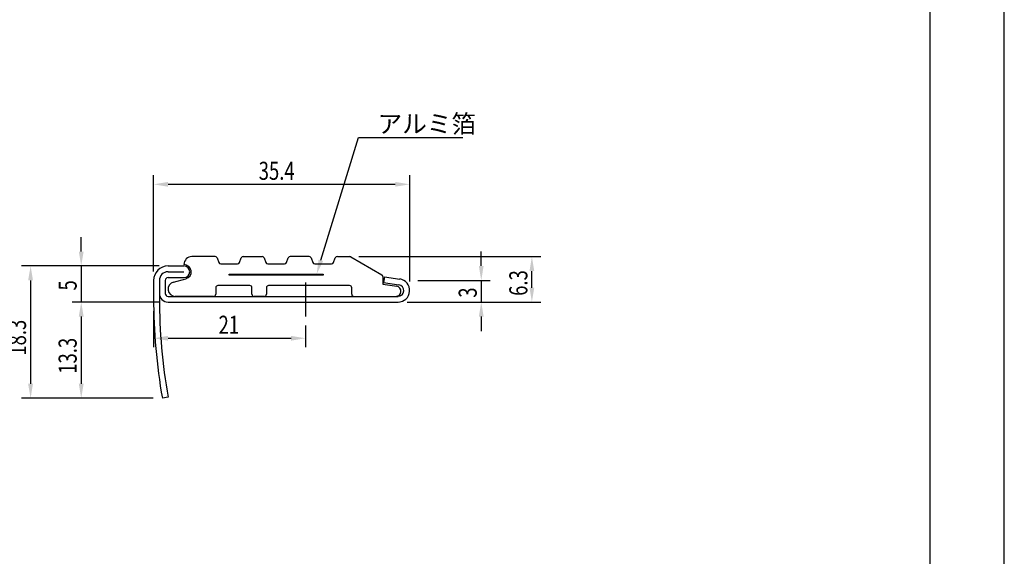
# Model space of a CAD drawing. Extents: x 0 to 210, y 0 to 297.
# Drawn here: x 74 to 210, y 74 to 148 of the extents above; entities that cross this region are included whole.
import ezdxf

# ---------------------------------------------------------------- set-up
doc = ezdxf.new("R2010")
doc.units = 0
doc.header["$LTSCALE"] = 0.4
doc.linetypes.add('CENTER2', pattern=[28.575, 19.05, -3.175, 3.175, -3.175])
doc.layers.get('0').update_dxf_attribs({"linetype": 'CONTINUOUS'})
doc.layers.get('DEFPOINTS').update_dxf_attribs({"linetype": 'CONTINUOUS'})
for name, color, linetype in [('ALUMI', 7, 'CONTINUOUS'), ('CENTER', 6, 'CENTER2'), ('DIMS', 1, 'CONTINUOUS'), ('MODEL', 7, 'CONTINUOUS'), ('TEXT', 7, 'CONTINUOUS'), ('TITLE', 7, 'CONTINUOUS'), ('ZYUSHI', 7, 'CONTINUOUS')]:
    doc.layers.add(name, color=color, linetype=linetype)
doc.styles.add('DIMS', font='romans.shx', dxfattribs={"width": 0.75, "bigfont": 'bigfont.shx'})
doc.styles.get("Standard").update_dxf_attribs({"font": 'romans.shx', "bigfont": 'bigfont.shx'})

# ---------------------------------------------------------------- blocks, each defined once
blk = doc.blocks.new('*U16')
at = {"layer": 'DIMS', "color": 7, "style": 'DIMS', "width": 0.75}
blk.add_text('6.3', height=2.5, rotation=90, dxfattribs=at).set_placement((144.08, 110.29))
blk = doc.blocks.new('*U17')
at = {"layer": 'DIMS', "color": 7, "style": 'DIMS', "width": 0.75}
blk.add_text('21', height=2.5, dxfattribs=at).set_placement((101.39, 105.04))
blk = doc.blocks.new('*U18')
at = {"layer": 'DIMS', "color": 7, "style": 'DIMS', "width": 0.75}
blk.add_text('3', height=2.5, rotation=90, dxfattribs=at).set_placement((137.08, 110.03))
blk = doc.blocks.new('*U19')
at = {"layer": 'DIMS', "color": 7, "style": 'DIMS', "width": 0.75}
blk.add_text('35.4', height=2.5, dxfattribs=at).set_placement((106.94, 126.34))
blk = doc.blocks.new('*U20')
at = {"layer": 'DIMS', "color": 7, "style": 'DIMS', "width": 0.75}
blk.add_text('5', height=2.5, rotation=90, dxfattribs=at).set_placement((81.78, 111.03))
blk = doc.blocks.new('*U21')
at = {"layer": 'DIMS', "color": 7, "style": 'DIMS', "width": 0.75}
blk.add_text('18.3', height=2.5, rotation=90, dxfattribs=at).set_placement((74.78, 102.01))
blk = doc.blocks.new('*U22')
at = {"layer": 'DIMS', "color": 7, "style": 'DIMS', "width": 0.75}
blk.add_text('13.3', height=2.5, rotation=90, dxfattribs=at).set_placement((81.78, 99.51))

msp = doc.modelspace()

# ---------------------------------------------------------------- linework, layer by layer
at = {"layer": 'ALUMI'}
for p, q in [((102.86, 113.29), (115.86, 113.29)), ((102.86, 113.14), (102.86, 113.29)), ((115.86, 113.14), (102.86, 113.14)), ((115.86, 113.29), (115.86, 113.14))]:
    msp.add_line(p, q, dxfattribs=at)
at = {"layer": 'CENTER'}
msp.add_line((113.41, 112.12), (113.41, 107.42), dxfattribs=at)
at = {"layer": 'DEFPOINTS'}
msp.add_line((210, 0), (210, 297), dxfattribs=at)
at = {"layer": 'DIMS'}
for p, q in [((92.41, 113.67), (92.41, 126.97)), ((127.81, 112.28), (127.81, 126.97)), ((94.41, 125.72), (125.81, 125.72)), ((82.41, 116.42), (82.41, 118.42)), ((120.78, 115.72), (145.95, 115.72)), ((137.7, 114.42), (137.7, 116.42)), ((93.16, 114.42), (74.16, 114.42)), ((93.16, 114.42), (81.16, 114.42)), ((82.41, 114.42), (82.41, 109.42)), ((144.7, 111.42), (144.7, 113.72)), ((75.41, 112.42), (75.41, 98.12)), ((128.95, 112.42), (138.95, 112.42)), ((137.7, 112.42), (137.7, 109.42)), ((93.16, 109.42), (81.16, 109.42)), ((93.16, 109.42), (81.16, 109.42)), ((127.45, 109.42), (145.95, 109.42)), ((127.45, 109.42), (138.95, 109.42)), ((92.41, 108.17), (92.41, 103.17)), ((82.41, 107.42), (82.41, 105.42)), ((82.41, 107.42), (82.41, 98.12)), ((113.41, 106.17), (113.41, 103.17)), ((137.7, 107.42), (137.7, 105.42)), ((94.41, 104.42), (111.41, 104.42)), ((92.37, 96.12), (74.16, 96.12)), ((92.37, 96.12), (81.16, 96.12))]:
    msp.add_line(p, q, dxfattribs=at)
for points in [[(94.41, 126.05), (94.41, 125.39), (92.41, 125.72)], [(125.81, 126.05), (125.81, 125.39), (127.81, 125.72)], [(82.07, 116.42), (82.74, 116.42), (82.41, 114.42)], [(144.37, 113.72), (145.03, 113.72), (144.7, 115.72)], [(75.07, 112.42), (75.74, 112.42), (75.41, 114.42)], [(137.37, 114.42), (138.03, 114.42), (137.7, 112.42)], [(144.37, 111.42), (145.03, 111.42), (144.7, 109.42)], [(82.07, 107.42), (82.74, 107.42), (82.41, 109.42)], [(82.07, 107.42), (82.74, 107.42), (82.41, 109.42)], [(137.37, 107.42), (138.03, 107.42), (137.7, 109.42)], [(94.41, 104.75), (94.41, 104.09), (92.41, 104.42)], [(111.41, 104.75), (111.41, 104.09), (113.41, 104.42)], [(75.07, 98.12), (75.74, 98.12), (75.41, 96.12)], [(82.07, 98.12), (82.74, 98.12), (82.41, 96.12)]]:
    msp.add_solid(points, dxfattribs=at)
at = {"layer": 'MODEL'}
for p, q in [((94.41, 114.42), (96.61, 114.42)), ((94.41, 113.62), (96.61, 113.62)), ((92.41, 112.42), (92.41, 109.99)), ((93.21, 112.42), (93.21, 110.62)), ((94.01, 112.42), (94.01, 110.62)), ((94.41, 112.82), (96.61, 112.82)), ((124.31, 112.92), (124.19, 112.13)), ((124.19, 112.13), (126.31, 111.82)), ((124.31, 112.92), (126.43, 112.62)), ((93.21, 110.62), (93.21, 109.99)), ((94.41, 110.22), (126.2, 110.22)), ((94.41, 109.42), (126.2, 109.42)), ((94.41, 96.26), (93.62, 96.12))]:
    msp.add_line(p, q, dxfattribs=at)
for centre, radius, start, end in [((94.41, 112.42), 2, 90, 180), ((96.61, 113.62), 0.8, 270, 90), ((94.41, 112.42), 1.2, 90, 180), ((94.41, 112.42), 0.4, 90, 180), ((126.2, 111.03), 1.61, 270, 81.8699), ((126.2, 111.03), 0.807, 270, 81.8699), ((94.41, 110.62), 1.2, 180, 270), ((94.41, 110.62), 0.4, 180, 270), ((172.41, 109.99), 80, 180, 189.9866), ((172.41, 109.99), 79.2, 180, 189.9866)]:
    msp.add_arc(centre, radius, start, end, dxfattribs=at)
at = {"layer": 'TEXT', "color": 1}
msp.add_lwpolyline([(115.53, 115.21), (120.74, 132.22), (135.17, 132.22)], dxfattribs=at)
msp.add_solid([(115.85, 115.11), (114.95, 113.29), (115.21, 115.3)], dxfattribs=at)
at = {"layer": 'TITLE'}
msp.add_line((199.75, 12.62), (199.75, 284.37), dxfattribs=at)
at = {"layer": 'ZYUSHI'}
for p, q in [((100.9, 115.72), (97.71, 115.72)), ((104.81, 115.72), (107.4, 115.72)), ((113.9, 115.72), (111.31, 115.72)), ((117.81, 115.72), (119.53, 115.72)), ((101.18, 115.53), (101.42, 114.91)), ((101.7, 114.72), (104.02, 114.72)), ((104.3, 114.91), (104.53, 115.53)), ((107.68, 115.53), (107.92, 114.91)), ((108.2, 114.72), (110.52, 114.72)), ((110.8, 114.91), (111.03, 115.53)), ((114.18, 115.53), (114.42, 114.91)), ((114.7, 114.72), (117.02, 114.72)), ((117.3, 114.91), (117.53, 115.53)), ((119.68, 115.68), (123.96, 113.21)), ((95.15, 112.18), (96.87, 112.65)), ((105.71, 111.72), (101.31, 111.72)), ((119.51, 111.72), (108.31, 111.72)), ((124.11, 112.95), (124.11, 111.92)), ((124.11, 111.92), (126.02, 111.61)), ((101.01, 111.42), (101.01, 110.52)), ((106.01, 110.52), (106.01, 111.42)), ((108.01, 111.42), (108.01, 110.52)), ((119.81, 110.52), (119.81, 111.42)), ((100.71, 110.22), (95.41, 110.22)), ((107.71, 110.22), (106.31, 110.22)), ((120.11, 110.22), (125.91, 110.22))]:
    msp.add_line(p, q, dxfattribs=at)
for centre, radius, start, end in [((97.71, 114.62), 1.1, 90, 180), ((100.9, 115.42), 0.3, 21.0375, 90), ((104.81, 115.42), 0.3, 90, 158.9625), ((107.4, 115.42), 0.3, 21.0375, 90), ((111.31, 115.42), 0.3, 90, 158.9625), ((113.9, 115.42), 0.3, 21.0375, 90), ((117.81, 115.42), 0.3, 90, 158.9625), ((119.53, 115.42), 0.3, 59.9816, 90), ((96.61, 113.62), 1, 285.2453, 90), ((101.7, 115.02), 0.3, 201.0375, 270), ((104.02, 115.02), 0.3, 270, 338.9625), ((108.2, 115.02), 0.3, 201.0375, 270), ((110.52, 115.02), 0.3, 270, 338.9625), ((114.7, 115.02), 0.3, 201.0375, 270), ((117.02, 115.02), 0.3, 270, 338.9625), ((123.81, 112.95), 0.3, 0, 59.9816), ((95.41, 111.22), 1, 105.2453, 270), ((101.31, 111.42), 0.3, 90, 180), ((105.71, 111.42), 0.3, 0, 90), ((108.31, 111.42), 0.3, 90, 180), ((119.51, 111.42), 0.3, 0, 90), ((125.91, 110.92), 0.7, 270, 80.8192), ((100.71, 110.52), 0.3, 270, 0), ((106.31, 110.52), 0.3, 180, 270), ((107.71, 110.52), 0.3, 270, 0), ((120.11, 110.52), 0.3, 180, 270)]:
    msp.add_arc(centre, radius, start, end, dxfattribs=at)

# ---------------------------------------------------------------- block references
for name in ['*U19', '*U16', '*U20', '*U18', '*U17', '*U21', '*U22']:
    msp.add_blockref(name, (0, 0))

# ---------------------------------------------------------------- texts
at = {"layer": 'TEXT', "color": 7}
msp.add_text('アルミ箔', height=2.5, dxfattribs=at).set_placement((123.36, 132.84))

doc.saveas('drawing.dxf')
